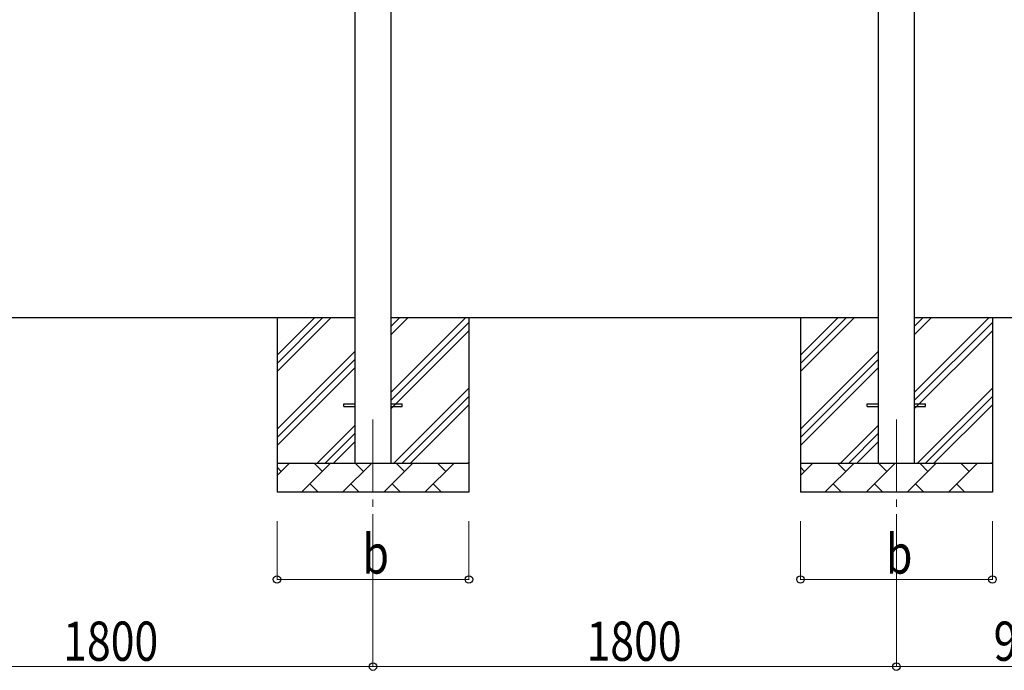
# Model space of a CAD drawing. Units: millimetres. Extents: x 0 to 25230, y 0 to 17820.
# Drawn here: x 12106 to 15492, y 2715 to 4954 of the extents above; entities that cross this region are included whole.
import ezdxf

# ---------------------------------------------------------------- set-up
doc = ezdxf.new("R2010")
doc.units = ezdxf.units.MM
doc.linetypes.add('YCENTER_1', pattern=[13, 10, -1, 1, -1])
for name, color, linetype, lineweight in [('YKK_12', 2, 'Continuous', 13), ('YKK_13', 4, 'Continuous', 30), ('YKK_A1', 4, 'Continuous', 30), ('YKK_D', 6, 'Continuous', 13)]:
    doc.layers.add(name, color=color, linetype=linetype, lineweight=lineweight)
doc.styles.add('text-b', font='extslim2.shx', dxfattribs={"width": 0.8, "bigfont": 'extfont2.shx'})

msp = doc.modelspace()

# ---------------------------------------------------------------- linework, layer by layer
at = {"layer": 'YKK_12', "linetype": 'YCENTER_1', "ltscale": 25}
for p, q in [((13320.9, 3577.8), (13320.9, 3077.8)), ((15120.9, 3577.8), (15120.9, 3077.8))]:
    msp.add_line(p, q, dxfattribs=at)
at = {"layer": 'YKK_13'}
for p, q in [((13220.9, 3632.3), (13258.4, 3632.3)), ((13220.9, 3623.3), (13220.9, 3632.3)), ((13220.9, 3623.3), (13258.4, 3623.3)), ((13383.4, 3632.3), (13420.9, 3632.3)), ((13383.4, 3623.3), (13420.9, 3623.3)), ((13420.9, 3623.3), (13420.9, 3632.3)), ((15020.9, 3632.3), (15058.4, 3632.3)), ((15020.9, 3623.3), (15020.9, 3632.3)), ((15020.9, 3623.3), (15058.4, 3623.3)), ((15183.4, 3632.3), (15220.9, 3632.3)), ((15183.4, 3623.3), (15220.9, 3623.3)), ((15220.9, 3623.3), (15220.9, 3632.3))]:
    msp.add_line(p, q, dxfattribs=at)
at = {"layer": 'YKK_A1'}
for p, q in [((15058.4, 6345.3), (15058.4, 3427.8)), ((15183.4, 3427.8), (15183.4, 6345.3)), ((13258.4, 6285.3), (13258.4, 3427.8)), ((13383.4, 3427.8), (13383.4, 6285.3)), ((13258.4, 3927.8), (11583.4, 3927.8)), ((12990.9, 3927.8), (12990.9, 3327.8)), ((12990.9, 3742.8), (13175.9, 3927.8)), ((12990.9, 3771.1), (13147.7, 3927.8)), ((12990.9, 3799.3), (13119.4, 3927.8)), ((15058.4, 3927.8), (13383.4, 3927.8)), ((13383.4, 3672.7), (13638.5, 3927.8)), ((13383.4, 3870.7), (13440.5, 3927.8)), ((13383.4, 3899), (13412.2, 3927.8)), ((13650.9, 3927.8), (13650.9, 3327.8)), ((14790.9, 3927.8), (14790.9, 3327.8)), ((14790.9, 3742.8), (14975.9, 3927.8)), ((14790.9, 3771.1), (14947.7, 3927.8)), ((14790.9, 3799.3), (14919.4, 3927.8)), ((16121.8, 3927.8), (15183.4, 3927.8)), ((15183.4, 3672.7), (15438.5, 3927.8)), ((15183.4, 3870.7), (15240.5, 3927.8)), ((15183.4, 3899), (15212.2, 3927.8)), ((15450.9, 3927.8), (15450.9, 3327.8)), ((13383.4, 3644.4), (13650.9, 3911.9)), ((15183.4, 3644.4), (15450.9, 3911.9)), ((13383.4, 3616.1), (13650.9, 3883.6)), ((15183.4, 3616.1), (15450.9, 3883.6)), ((12990.9, 3544.8), (13258.4, 3812.3)), ((14790.9, 3544.8), (15058.4, 3812.3)), ((12990.9, 3516.5), (13258.4, 3784)), ((14790.9, 3516.5), (15058.4, 3784)), ((12990.9, 3488.2), (13258.4, 3755.7)), ((14790.9, 3488.2), (15058.4, 3755.7)), ((13393.1, 3427.8), (13650.9, 3685.7)), ((13421.3, 3427.8), (13650.9, 3657.4)), ((15193.1, 3427.8), (15450.9, 3685.7)), ((15221.3, 3427.8), (15450.9, 3657.4)), ((13449.6, 3427.8), (13650.9, 3629.1)), ((15249.6, 3427.8), (15450.9, 3629.1)), ((13128.5, 3427.8), (13258.4, 3557.7)), ((14928.5, 3427.8), (15058.4, 3557.7)), ((13156.8, 3427.8), (13258.4, 3529.4)), ((14956.8, 3427.8), (15058.4, 3529.4)), ((13185.1, 3427.8), (13258.4, 3501.1)), ((14985.1, 3427.8), (15058.4, 3501.1)), ((12990.9, 3427.8), (13650.9, 3427.8)), ((12990.9, 3384.9), (13033.8, 3427.8)), ((13075.2, 3327.8), (13175.2, 3427.8)), ((13146.7, 3399.3), (13118.1, 3427.8)), ((13216.6, 3327.8), (13316.6, 3427.8)), ((13288.1, 3399.3), (13259.5, 3427.8)), ((13358.1, 3327.8), (13458.1, 3427.8)), ((13429.5, 3399.3), (13400.9, 3427.8)), ((13499.5, 3327.8), (13599.5, 3427.8)), ((13570.9, 3399.3), (13542.4, 3427.8)), ((13647.6, 3427.8), (13650.9, 3431.1)), ((14790.9, 3427.8), (15450.9, 3427.8)), ((14790.9, 3384.9), (14833.8, 3427.8)), ((14875.2, 3327.8), (14975.2, 3427.8)), ((14946.7, 3399.3), (14918.1, 3427.8)), ((15016.6, 3327.8), (15116.6, 3427.8)), ((15088.1, 3399.3), (15059.5, 3427.8)), ((15158.1, 3327.8), (15258.1, 3427.8)), ((15229.5, 3399.3), (15200.9, 3427.8)), ((15299.5, 3327.8), (15399.5, 3427.8)), ((15370.9, 3399.3), (15342.4, 3427.8)), ((15447.6, 3427.8), (15450.9, 3431.1)), ((13005.2, 3399.3), (12990.9, 3413.6)), ((14805.2, 3399.3), (14790.9, 3413.6)), ((13103.8, 3356.4), (13132.3, 3327.8)), ((13245.2, 3356.4), (13273.7, 3327.8)), ((13386.6, 3356.4), (13415.2, 3327.8)), ((13528, 3356.4), (13556.6, 3327.8)), ((14903.8, 3356.4), (14932.3, 3327.8)), ((15045.2, 3356.4), (15073.7, 3327.8)), ((15186.6, 3356.4), (15215.2, 3327.8)), ((15328, 3356.4), (15356.6, 3327.8)), ((13650.9, 3327.8), (12990.9, 3327.8)), ((15450.9, 3327.8), (14790.9, 3327.8))]:
    msp.add_line(p, q, dxfattribs=at)
at = {"layer": 'YKK_D'}
for p, q in [((12990.9, 3227.8), (12990.9, 3026.8)), ((13320.9, 3227.8), (13320.9, 2726.8)), ((13320.9, 3227.8), (13320.9, 2726.8)), ((13650.9, 3227.8), (13650.9, 3026.8)), ((14790.9, 3227.8), (14790.9, 3026.8)), ((15120.9, 3227.8), (15120.9, 2726.8)), ((15120.9, 3227.8), (15120.9, 2726.8)), ((15450.9, 3227.8), (15450.9, 3026.8)), ((12990.9, 3027.8), (13650.9, 3027.8)), ((14790.9, 3027.8), (15450.9, 3027.8)), ((11520.9, 2727.8), (13320.9, 2727.8)), ((15120.9, 2727.8), (13320.9, 2727.8)), ((15120.9, 2727.8), (16034.1, 2727.8))]:
    msp.add_line(p, q, dxfattribs=at)
at = {"layer": 'YKK_D', "linetype": 'ByBlock', "lineweight": -2}
for centre in [(12990.9, 3027.8), (13650.9, 3027.8), (14790.9, 3027.8), (15450.9, 3027.8), (13320.9, 2727.8), (13320.9, 2727.8), (15120.9, 2727.8), (15120.9, 2727.8)]:
    msp.add_circle(centre, 12.8, dxfattribs=at)

# ---------------------------------------------------------------- texts
at = {"layer": 'YKK_D', "style": 'text-b', "width": 0.8}
for s, p in [('b', (13284.9, 3047.8)), ('b', (15084.9, 3047.8)), ('1800', (12255.3, 2747.8)), ('1800', (14055.3, 2747.8)), ('913', (15455.1, 2747.8))]:
    msp.add_text(s, height=135, dxfattribs=at).set_placement(p)

doc.saveas('drawing.dxf')
